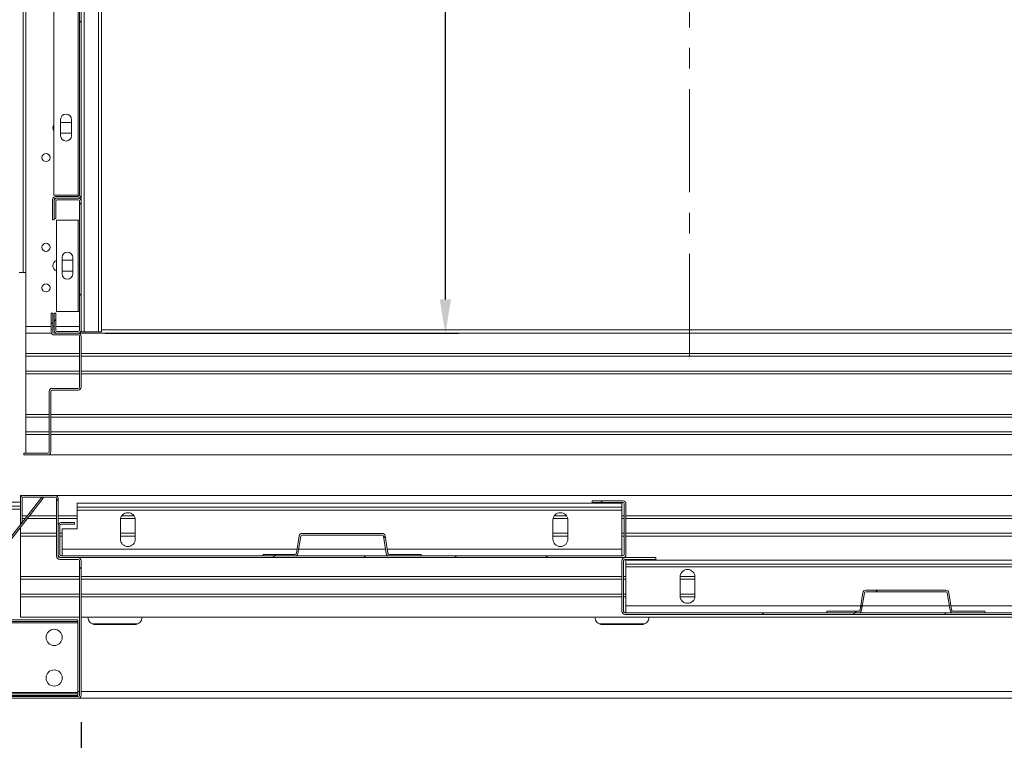
# Model space of a CAD drawing. Extents: x -6412 to 139, y 176 to 6555.
# Drawn here: x -6012 to -5939, y 1689 to 1742 of the extents above; entities that cross this region are included whole.
import ezdxf

# ---------------------------------------------------------------- set-up
doc = ezdxf.new("R2010")
doc.units = 0
doc.header["$LTSCALE"] = 10
doc.header["$MEASUREMENT"] = 0
doc.linetypes.add('CENTERX2', pattern=[20.32, 12.7, -2.54, 2.54, -2.54])
doc.layers.get('0').update_dxf_attribs({"linetype": 'CONTINUOUS'})
doc.layers.get('DEFPOINTS').update_dxf_attribs({"linetype": 'CONTINUOUS'})
doc.layers.add('CONTINUA2', color=2, linetype='CONTINUOUS')
doc.styles.get("Standard").update_dxf_attribs({"font": 'ACENT.SHX'})
doc.dimstyles.new('Standard$0', dxfattribs={"dimtxt": 2.5, "dimasz": 2.5, "dimexe": 1, "dimexo": 2, "dimgap": 1, "dimtad": 1, "dimdec": 8, "dimlfac": 10, "dimdsep": 46, "dimtxsty": 'Standard', "dimcen": 0.1, "dimclrd": 1, "dimclre": 1, "dimclrt": 2, "dimaunit": 1, "dimadec": 3, "dimazin": 0, "dimtfac": 0.6, "dimtdec": 8, "dimtmove": 2, "dimatfit": 3, "dimfxl": 0, "dimtolj": 1, "dimarcsym": 0})
pattern_1 = [(45, (-6692.327, 1528.341), (-10.1028, 10.1028), []), (45, (-6685.592, 1528.341), (-10.1028, 10.1028), [])]
pattern_2 = [(45, (-6692.327, 1528.341), (-20.2056, 20.2056), []), (45, (-6685.592, 1528.341), (-20.2056, 20.2056), []), (45, (-6678.857, 1528.341), (-20.2056, 20.2056), []), (45, (-6672.122, 1528.341), (-20.2056, 20.2056), [])]

# ---------------------------------------------------------------- blocks, each defined once
blk = doc.blocks.new('*D852')
at = {"layer": 'CONTINUA2', "color": 1, "lineweight": -2}
for p, q in [((-5995.57, 1848.74), (-5979.409, 1848.74)), ((-5980.409, 1721.24), (-5980.409, 1846.24)), ((-6005.57, 1718.74), (-5979.409, 1718.74))]:
    blk.add_line(p, q, dxfattribs=at)
at = {"layer": 'CONTINUA2', "color": 1}
for points in [[(-5980.826, 1846.24), (-5979.993, 1846.24), (-5980.409, 1848.74)], [(-5980.826, 1721.24), (-5979.993, 1721.24), (-5980.409, 1718.74)]]:
    blk.add_solid(points, dxfattribs=at)
at = {"layer": 'DEFPOINTS', "color": 0}
for p in [(-5997.57, 1848.74), (-5980.409, 1848.74), (-6007.57, 1718.74)]:
    blk.add_point(p, dxfattribs=at)
at = {"layer": 'CONTINUA2', "color": 7, "insert": (-5987.54, 1795.74), "char_height": 4, "attachment_point": 2, "rotation": 90}
blk.add_mtext('\\A1;{\\fArial|b0|i0|c0|p34;\\H1.5x;130}', dxfattribs=at)
blk = doc.blocks.new('*D855')
at = {"layer": 'CONTINUA2', "color": 1, "lineweight": -2}
for p, q in [((-6007.35, 1689.965), (-6007.35, 1675.34)), ((-5927.35, 1689.965), (-5927.35, 1675.34)), ((-6004.85, 1676.34), (-5929.85, 1676.34))]:
    blk.add_line(p, q, dxfattribs=at)
at = {"layer": 'CONTINUA2', "color": 1}
for points in [[(-6004.85, 1676.757), (-6004.85, 1675.924), (-6007.35, 1676.34)], [(-5929.85, 1676.757), (-5929.85, 1675.924), (-5927.35, 1676.34)]]:
    blk.add_solid(points, dxfattribs=at)
at = {"layer": 'DEFPOINTS', "color": 0}
for p in [(-6007.35, 1691.965), (-5927.35, 1691.965), (-5927.35, 1676.34)]:
    blk.add_point(p, dxfattribs=at)
at = {"layer": 'CONTINUA2', "color": 7, "insert": (-5963.109, 1683.467), "char_height": 4, "attachment_point": 3}
blk.add_mtext('\\A1;{\\fArial|b0|i0|c0|p34;\\H1.5x;80}', dxfattribs=at)
blk = doc.blocks.new('EL.M5.ML.DIR')
at = {"linetype": 'Continuous', "lineweight": 0}
h = blk.add_hatch(dxfattribs=at)
h.set_pattern_fill('ANSI32', scale=1.5, style=0)
h.set_pattern_definition(pattern_1)
edge = h.paths.add_edge_path(flags=0)
edge.add_line((-6009.47, 1774.84), (-6009.47, 1773.34))
edge.add_arc((-6009.25, 1773.34), 0.22, 180, 270)
edge.add_line((-6009.25, 1773.12), (-6007.57, 1773.12))
edge.add_arc((-6007.57, 1773.02), 0.1, 0, 90, ccw=False)
edge.add_line((-6007.47, 1773.02), (-6007.47, 1728.96))
edge.add_arc((-6007.57, 1728.96), 0.1, 270, 360, ccw=False)
edge.add_line((-6007.57, 1728.86), (-6009.25, 1728.86))
edge.add_arc((-6009.25, 1728.64), 0.22, 90, 180)
edge.add_line((-6009.47, 1728.64), (-6009.47, 1727.14))
edge.add_line((-6009.47, 1727.14), (-6009.35, 1727.14))
edge.add_line((-6009.35, 1727.14), (-6009.35, 1728.64))
edge.add_arc((-6009.25, 1728.64), 0.1, 90, 180, ccw=False)
edge.add_line((-6009.25, 1728.74), (-6007.57, 1728.74))
edge.add_arc((-6007.57, 1728.96), 0.22, 270, 360)
edge.add_line((-6007.35, 1728.96), (-6007.35, 1773.02))
edge.add_arc((-6007.57, 1773.02), 0.22, 0, 90)
edge.add_line((-6007.57, 1773.24), (-6009.25, 1773.24))
edge.add_arc((-6009.25, 1773.34), 0.1, 180, 270, ccw=False)
edge.add_line((-6009.35, 1773.34), (-6009.35, 1774.84))
edge.add_line((-6009.35, 1774.84), (-6009.47, 1774.84))
h = blk.add_hatch(dxfattribs=at)
h.set_pattern_fill('ANSI32', scale=1.5, style=0)
h.set_pattern_definition(pattern_1)
edge = h.paths.add_edge_path(flags=0)
edge.add_arc((-6009.13, 1718.96), 0.22, 180, 270)
edge.add_line((-6009.13, 1718.74), (-6007.57, 1718.74))
edge.add_arc((-6007.57, 1718.96), 0.22, 270, 360)
edge.add_line((-6007.35, 1718.96), (-6007.35, 1728.52))
edge.add_arc((-6007.57, 1728.52), 0.22, 0, 90)
edge.add_line((-6007.57, 1728.74), (-6009.13, 1728.74))
edge.add_arc((-6009.13, 1728.52), 0.22, 90, 180)
edge.add_line((-6009.35, 1728.52), (-6009.35, 1727.24))
edge.add_line((-6009.35, 1727.24), (-6009.23, 1727.24))
edge.add_line((-6009.23, 1727.24), (-6009.23, 1728.52))
edge.add_arc((-6009.13, 1728.52), 0.1, 90, 180, ccw=False)
edge.add_line((-6009.13, 1728.62), (-6007.57, 1728.62))
edge.add_arc((-6007.57, 1728.52), 0.1, 0, 90, ccw=False)
edge.add_line((-6007.47, 1728.52), (-6007.47, 1718.96))
edge.add_arc((-6007.57, 1718.96), 0.1, 270, 360, ccw=False)
edge.add_line((-6007.57, 1718.86), (-6009.13, 1718.86))
edge.add_arc((-6009.13, 1718.96), 0.1, 180, 270, ccw=False)
edge.add_line((-6009.23, 1718.96), (-6009.23, 1720.24))
edge.add_line((-6009.23, 1720.24), (-6009.35, 1720.24))
edge.add_line((-6009.35, 1720.24), (-6009.35, 1718.96))
h = blk.add_hatch(dxfattribs=at)
h.set_pattern_fill('ANSI32', scale=1.5, style=0)
h.set_pattern_definition(pattern_1)
edge = h.paths.add_edge_path(flags=0)
edge.add_line((-6009.45, 1718.84), (-6009.45, 1720.24))
edge.add_line((-6009.45, 1720.24), (-6009.57, 1720.24))
edge.add_line((-6009.57, 1720.24), (-6009.57, 1718.84))
edge.add_arc((-6009.35, 1718.84), 0.22, 180, 270)
edge.add_line((-6009.35, 1718.62), (-6007.57, 1718.62))
edge.add_arc((-6007.57, 1718.52), 0.1, 0, 90, ccw=False)
edge.add_line((-6007.47, 1718.52), (-6007.47, 1714.76))
edge.add_arc((-6007.57, 1714.76), 0.1, 270, 360, ccw=False)
edge.add_line((-6007.57, 1714.66), (-6009.5, 1714.66))
edge.add_arc((-6009.5, 1714.44), 0.22, 90, 180)
edge.add_line((-6009.72, 1714.44), (-6009.72, 1709.96))
edge.add_arc((-6009.82, 1709.96), 0.1, 270, 360, ccw=False)
edge.add_line((-6009.82, 1709.86), (-6011.6, 1709.86))
edge.add_line((-6011.6, 1709.86), (-6011.6, 1709.74))
edge.add_line((-6011.6, 1709.74), (-6009.82, 1709.74))
edge.add_arc((-6009.82, 1709.96), 0.22, 270, 360)
edge.add_line((-6009.6, 1709.96), (-6009.6, 1714.44))
edge.add_arc((-6009.5, 1714.44), 0.1, 90, 180, ccw=False)
edge.add_line((-6009.5, 1714.54), (-6007.57, 1714.54))
edge.add_arc((-6007.57, 1714.76), 0.22, 270, 360)
edge.add_line((-6007.35, 1714.76), (-6007.35, 1718.52))
edge.add_arc((-6007.57, 1718.52), 0.22, 0, 90)
edge.add_line((-6007.57, 1718.74), (-6009.35, 1718.74))
edge.add_arc((-6009.35, 1718.84), 0.1, 180, 270, ccw=False)
h = blk.add_hatch(dxfattribs=at)
h.set_pattern_fill('ANSI32', scale=1.5, style=0)
h.set_pattern_definition(pattern_1)
edge = h.paths.add_edge_path(flags=0)
edge.add_line((-6019.125, 1697.615), (-6017.25, 1697.615))
edge.add_line((-6017.25, 1697.615), (-6017.25, 1697.74))
edge.add_line((-6017.25, 1697.74), (-6019.125, 1697.74))
edge.add_arc((-6019.125, 1697.515), 0.225, 90, 180)
edge.add_line((-6019.35, 1697.515), (-6019.35, 1691.965))
edge.add_arc((-6019.125, 1691.965), 0.225, 180, 270)
edge.add_line((-6019.125, 1691.74), (-6007.575, 1691.74))
edge.add_arc((-6007.575, 1691.965), 0.225, 270, 360)
edge.add_line((-6007.35, 1691.965), (-6007.35, 1701.915))
edge.add_arc((-6007.575, 1701.915), 0.225, 0, 90)
edge.add_line((-6007.575, 1702.14), (-6008.95, 1702.14))
edge.add_arc((-6008.95, 1702.24), 0.1, 180, 270, ccw=False)
edge.add_line((-6009.05, 1702.24), (-6009.05, 1706.515))
edge.add_arc((-6009.275, 1706.515), 0.225, 0, 90)
edge.add_line((-6009.275, 1706.74), (-6011.625, 1706.74))
edge.add_arc((-6011.625, 1706.515), 0.225, 90, 180)
edge.add_line((-6011.85, 1706.515), (-6011.85, 1704.74))
edge.add_line((-6011.85, 1704.74), (-6011.725, 1704.74))
edge.add_line((-6011.725, 1704.74), (-6011.725, 1706.515))
edge.add_arc((-6011.625, 1706.515), 0.1, 90, 180, ccw=False)
edge.add_line((-6011.625, 1706.615), (-6009.275, 1706.615))
edge.add_arc((-6009.275, 1706.515), 0.1, 0, 90, ccw=False)
edge.add_line((-6009.175, 1706.515), (-6009.175, 1702.24))
edge.add_arc((-6008.95, 1702.24), 0.225, 180, 270)
edge.add_line((-6008.95, 1702.015), (-6007.575, 1702.015))
edge.add_arc((-6007.575, 1701.915), 0.1, 0, 90, ccw=False)
edge.add_line((-6007.475, 1701.915), (-6007.475, 1691.965))
edge.add_arc((-6007.575, 1691.965), 0.1, 270, 360, ccw=False)
edge.add_line((-6007.575, 1691.865), (-6019.125, 1691.865))
edge.add_arc((-6019.125, 1691.965), 0.1, 180, 270, ccw=False)
edge.add_line((-6019.225, 1691.965), (-6019.225, 1697.515))
edge.add_arc((-6019.125, 1697.515), 0.1, 90, 180, ccw=False)
h = blk.add_hatch(dxfattribs=at)
h.set_pattern_fill('ANSI34', scale=1.5, style=0)
h.set_pattern_definition(pattern_2)
edge = h.paths.add_edge_path(flags=0)
edge.add_line((-6007.85, 1704.74), (-6008.825, 1704.74))
edge.add_arc((-6008.825, 1704.515), 0.225, 90, 180)
edge.add_line((-6009.05, 1704.515), (-6009.05, 1702.365))
edge.add_arc((-6008.825, 1702.365), 0.225, 180, 270)
edge.add_line((-6008.825, 1702.14), (-5967.275, 1702.14))
edge.add_arc((-5967.275, 1702.365), 0.225, 270, 360)
edge.add_line((-5967.05, 1702.365), (-5967.05, 1706.115))
edge.add_arc((-5967.275, 1706.115), 0.225, 0, 90)
edge.add_line((-5967.275, 1706.34), (-5969.55, 1706.34))
edge.add_line((-5969.55, 1706.34), (-5969.55, 1706.215))
edge.add_line((-5969.55, 1706.215), (-5967.275, 1706.215))
edge.add_arc((-5967.275, 1706.115), 0.1, 0, 90, ccw=False)
edge.add_line((-5967.175, 1706.115), (-5967.175, 1702.365))
edge.add_arc((-5967.275, 1702.365), 0.1, 270, 360, ccw=False)
edge.add_line((-5967.275, 1702.265), (-6008.825, 1702.265))
edge.add_arc((-6008.825, 1702.365), 0.1, 180, 270, ccw=False)
edge.add_line((-6008.925, 1702.365), (-6008.925, 1704.515))
edge.add_arc((-6008.825, 1704.515), 0.1, 90, 180, ccw=False)
edge.add_line((-6008.825, 1704.615), (-6007.85, 1704.615))
edge.add_line((-6007.85, 1704.615), (-6007.85, 1704.74))
h = blk.add_hatch(dxfattribs=at)
h.set_pattern_fill('ANSI32', scale=1.5, style=0)
h.set_pattern_definition(pattern_1)
edge = h.paths.add_edge_path(flags=0)
edge.add_line((-5982.2, 1702.385), (-5984.565, 1702.385))
edge.add_arc((-5984.565, 1702.485), 0.1, 189.16235, 270, ccw=False)
edge.add_line((-5984.663, 1702.469), (-5984.87, 1703.75))
edge.add_arc((-5985.087, 1703.715), 0.22, 9.16235, 90)
edge.add_line((-5985.087, 1703.935), (-5991.012, 1703.935))
edge.add_arc((-5991.012, 1703.715), 0.22, 90, 170.83765)
edge.add_line((-5991.23, 1703.75), (-5991.436, 1702.469))
edge.add_arc((-5991.535, 1702.485), 0.1, 270, 350.83765, ccw=False)
edge.add_line((-5991.535, 1702.385), (-5993.9, 1702.385))
edge.add_line((-5993.9, 1702.385), (-5993.9, 1702.265))
edge.add_line((-5993.9, 1702.265), (-5991.535, 1702.265))
edge.add_arc((-5991.535, 1702.485), 0.22, 270, 350.83765)
edge.add_line((-5991.318, 1702.45), (-5991.111, 1703.731))
edge.add_arc((-5991.012, 1703.715), 0.1, 90, 170.83765, ccw=False)
edge.add_line((-5991.012, 1703.815), (-5985.087, 1703.815))
edge.add_arc((-5985.087, 1703.715), 0.1, 9.16235, 90, ccw=False)
edge.add_line((-5984.988, 1703.731), (-5984.782, 1702.45))
edge.add_arc((-5984.565, 1702.485), 0.22, 189.16235, 270)
edge.add_line((-5984.565, 1702.265), (-5982.2, 1702.265))
edge.add_line((-5982.2, 1702.265), (-5982.2, 1702.385))
h = blk.add_hatch(dxfattribs=at)
h.set_pattern_fill('ANSI34', scale=1.5, style=0)
h.set_pattern_definition(pattern_2)
edge = h.paths.add_edge_path(flags=0)
edge.add_line((-5925.575, 1700.54), (-5926.55, 1700.54))
edge.add_line((-5926.55, 1700.54), (-5926.55, 1700.415))
edge.add_line((-5926.55, 1700.415), (-5925.575, 1700.415))
edge.add_arc((-5925.575, 1700.315), 0.1, 0, 90, ccw=False)
edge.add_line((-5925.475, 1700.315), (-5925.475, 1698.165))
edge.add_arc((-5925.575, 1698.165), 0.1, 270, 360, ccw=False)
edge.add_line((-5925.575, 1698.065), (-5967.125, 1698.065))
edge.add_arc((-5967.125, 1698.165), 0.1, 180, 270, ccw=False)
edge.add_line((-5967.225, 1698.165), (-5967.225, 1701.915))
edge.add_arc((-5967.125, 1701.915), 0.1, 90, 180, ccw=False)
edge.add_line((-5967.125, 1702.015), (-5964.85, 1702.015))
edge.add_line((-5964.85, 1702.015), (-5964.85, 1702.14))
edge.add_line((-5964.85, 1702.14), (-5967.125, 1702.14))
edge.add_arc((-5967.125, 1701.915), 0.225, 90, 180)
edge.add_line((-5967.35, 1701.915), (-5967.35, 1698.165))
edge.add_arc((-5967.125, 1698.165), 0.225, 180, 270)
edge.add_line((-5967.125, 1697.94), (-5925.575, 1697.94))
edge.add_arc((-5925.575, 1698.165), 0.225, 270, 360)
edge.add_line((-5925.35, 1698.165), (-5925.35, 1700.315))
edge.add_arc((-5925.575, 1700.315), 0.225, 0, 90)
h = blk.add_hatch(dxfattribs=at)
h.set_pattern_fill('ANSI32', scale=1.5, style=0)
h.set_pattern_definition(pattern_1)
edge = h.paths.add_edge_path(flags=0)
edge.add_line((-5949.835, 1698.185), (-5952.2, 1698.185))
edge.add_line((-5952.2, 1698.185), (-5952.2, 1698.065))
edge.add_line((-5952.2, 1698.065), (-5949.835, 1698.065))
edge.add_arc((-5949.835, 1698.285), 0.22, 270, 350.83765)
edge.add_line((-5949.618, 1698.25), (-5949.411, 1699.531))
edge.add_arc((-5949.312, 1699.515), 0.1, 90, 170.83765, ccw=False)
edge.add_line((-5949.312, 1699.615), (-5943.387, 1699.615))
edge.add_arc((-5943.387, 1699.515), 0.1, 9.16235, 90, ccw=False)
edge.add_line((-5943.288, 1699.531), (-5943.082, 1698.25))
edge.add_arc((-5942.865, 1698.285), 0.22, 189.16235, 270)
edge.add_line((-5942.865, 1698.065), (-5940.5, 1698.065))
edge.add_line((-5940.5, 1698.065), (-5940.5, 1698.185))
edge.add_line((-5940.5, 1698.185), (-5942.865, 1698.185))
edge.add_arc((-5942.865, 1698.285), 0.1, 189.16235, 270, ccw=False)
edge.add_line((-5942.963, 1698.269), (-5943.17, 1699.55))
edge.add_arc((-5943.387, 1699.515), 0.22, 9.16235, 90)
edge.add_line((-5943.387, 1699.735), (-5949.312, 1699.735))
edge.add_arc((-5949.312, 1699.515), 0.22, 90, 170.83765)
edge.add_line((-5949.53, 1699.55), (-5949.736, 1698.269))
edge.add_arc((-5949.835, 1698.285), 0.1, 270, 350.83765, ccw=False)
at = {"color": 1, "linetype": 'CENTERX2', "lineweight": 0, "ltscale": 0.06}
blk.add_line((-5962.35, 1716.99), (-5962.35, 1850.14), dxfattribs=at)
at = {"color": 7, "linetype": 'Continuous', "lineweight": 15}
for p, q in [((-6011.65, 1723.24), (-6011.65, 1844.24)), ((-6011.45, 1723.24), (-6011.45, 1844.24)), ((-6009.37, 1773.02), (-6009.37, 1728.96)), ((-6007.57, 1773.02), (-6007.57, 1728.96)), ((-6007.47, 1773.02), (-6007.47, 1728.96)), ((-6007.35, 1773.02), (-6007.35, 1728.96)), ((-6005.85, 1773.24), (-6005.85, 1718.84)), ((-6008.87, 1734.56), (-6008.87, 1733.36)), ((-6008.87, 1734.34), (-6008.07, 1734.34)), ((-6008.07, 1733.36), (-6008.07, 1734.56)), ((-6008.07, 1733.54), (-6008.87, 1733.54)), ((-6009.47, 1728.64), (-6009.47, 1727.14)), ((-6009.37, 1728.96), (-6007.57, 1728.96)), ((-6009.35, 1728.64), (-6009.35, 1727.14)), ((-6009.35, 1728.52), (-6009.35, 1727.24)), ((-6007.57, 1728.86), (-6009.25, 1728.86)), ((-6007.57, 1728.74), (-6009.25, 1728.74)), ((-6009.23, 1728.52), (-6009.23, 1727.24)), ((-6007.57, 1728.74), (-6009.13, 1728.74)), ((-6007.57, 1728.62), (-6009.13, 1728.62)), ((-6007.57, 1728.96), (-6007.47, 1728.96)), ((-6007.47, 1718.96), (-6007.47, 1728.52)), ((-6007.35, 1728.96), (-6007.35, 1728.52)), ((-6007.35, 1718.96), (-6007.35, 1728.52)), ((-6009.47, 1727.14), (-6009.35, 1727.14)), ((-6009.35, 1727.24), (-6009.23, 1727.24)), ((-6009.17, 1727.12), (-6009.17, 1720.36)), ((-6009.17, 1727.12), (-6007.57, 1727.12)), ((-6007.57, 1727.12), (-6007.57, 1720.36)), ((-6007.57, 1727.12), (-6007.47, 1727.12)), ((-6008.77, 1723.14), (-6008.77, 1724.34)), ((-6008.77, 1724.14), (-6007.97, 1724.14)), ((-6007.97, 1724.34), (-6007.97, 1723.14)), ((-6007.97, 1723.34), (-6008.77, 1723.34)), ((-6011.95, 1723.24), (-6011.65, 1723.24)), ((-6011.45, 1723.24), (-6011.65, 1723.24)), ((-6011.45, 1719.24), (-6011.45, 1723.24)), ((-6007.57, 1720.36), (-6009.17, 1720.36)), ((-6007.47, 1720.36), (-6007.57, 1720.36)), ((-6009.57, 1718.84), (-6009.57, 1720.24)), ((-6009.45, 1720.24), (-6009.57, 1720.24)), ((-6009.45, 1718.84), (-6009.45, 1720.24)), ((-6009.35, 1720.24), (-6009.35, 1718.96)), ((-6009.23, 1720.24), (-6009.35, 1720.24)), ((-6009.23, 1720.24), (-6009.23, 1718.96)), ((-6011.45, 1718.74), (-6011.45, 1719.24)), ((-6007.35, 1718.96), (-6007.35, 1718.84)), ((-6005.85, 1718.99), (-5927.269, 1718.99)), ((-6011.45, 1718.74), (-6011.45, 1717.24)), ((-6011.45, 1718.74), (-6009.546, 1718.74)), ((-6007.57, 1718.74), (-6009.35, 1718.74)), ((-6007.57, 1718.62), (-6009.35, 1718.62)), ((-6009.13, 1718.86), (-6007.57, 1718.86)), ((-6009.13, 1718.74), (-6007.57, 1718.74)), ((-6007.57, 1718.74), (-5925.54, 1718.74)), ((-6007.47, 1714.76), (-6007.47, 1718.52)), ((-6007.13, 1718.84), (-6007.35, 1718.84)), ((-6007.35, 1714.76), (-6007.35, 1718.52)), ((-6006.07, 1718.84), (-6007.13, 1718.84)), ((-6005.85, 1718.84), (-6006.07, 1718.84)), ((-6011.45, 1717.24), (-6007.47, 1717.24)), ((-6011.45, 1717.24), (-6011.45, 1717.04)), ((-6011.45, 1717.04), (-6007.47, 1717.04)), ((-6011.45, 1717.04), (-6011.45, 1715.94)), ((-6007.35, 1717.24), (-5887.45, 1717.24)), ((-6007.35, 1717.04), (-5887.45, 1717.04)), ((-6011.45, 1715.94), (-6007.47, 1715.94)), ((-6011.45, 1715.94), (-6011.45, 1715.74)), ((-6011.45, 1715.74), (-6011.45, 1712.74)), ((-6011.45, 1715.74), (-6007.47, 1715.74)), ((-6007.35, 1715.94), (-5887.45, 1715.94)), ((-6007.35, 1715.74), (-5887.45, 1715.74)), ((-6009.5, 1714.66), (-6007.57, 1714.66)), ((-6009.5, 1714.54), (-6007.57, 1714.54)), ((-6009.72, 1709.96), (-6009.72, 1714.44)), ((-6009.6, 1709.96), (-6009.6, 1714.44)), ((-6011.45, 1712.74), (-6009.72, 1712.74)), ((-6011.45, 1712.74), (-6011.45, 1712.54)), ((-6011.45, 1712.54), (-6009.72, 1712.54)), ((-6011.45, 1712.54), (-6011.45, 1711.44)), ((-6009.6, 1712.74), (-5887.45, 1712.74)), ((-6009.6, 1712.54), (-5887.45, 1712.54)), ((-6011.45, 1711.44), (-6009.72, 1711.44)), ((-6011.45, 1711.44), (-6011.45, 1711.24)), ((-6011.45, 1711.24), (-6011.45, 1709.86)), ((-6011.45, 1711.24), (-6009.72, 1711.24)), ((-6009.6, 1711.44), (-5887.45, 1711.44)), ((-6009.6, 1711.24), (-5887.45, 1711.24)), ((-6011.6, 1709.86), (-6011.6, 1709.74)), ((-6011.6, 1709.86), (-6009.82, 1709.86)), ((-6011.6, 1709.74), (-6009.82, 1709.74)), ((-6009.82, 1709.74), (-5887.45, 1709.74)), ((-6010.271, 1706.615), (-6018.85, 1695.552)), ((-6010.172, 1706.539), (-6018.751, 1695.475)), ((-6011.85, 1706.74), (-6011.85, 1706.515)), ((-6011.85, 1706.74), (-6011.625, 1706.74)), ((-6011.85, 1706.515), (-6011.85, 1704.74)), ((-6011.725, 1706.515), (-6011.725, 1704.74)), ((-6009.275, 1706.74), (-6011.625, 1706.74)), ((-6009.275, 1706.615), (-6011.625, 1706.615)), ((-6010.271, 1706.615), (-6010.172, 1706.539)), ((-6009.275, 1706.74), (-5887.85, 1706.74)), ((-6009.175, 1702.24), (-6009.175, 1706.515)), ((-6009.05, 1702.24), (-6009.05, 1706.515)), ((-6011.85, 1706.24), (-6019.35, 1706.24)), ((-6011.85, 1705.94), (-6019.35, 1705.94)), ((-5967.35, 1706.165), (-6007.65, 1706.165)), ((-6007.65, 1705.865), (-6007.65, 1706.165)), ((-5967.35, 1705.865), (-6007.65, 1705.865)), ((-6007.65, 1705.865), (-6007.65, 1705.665)), ((-5969.55, 1706.34), (-5969.55, 1706.215)), ((-5969.55, 1706.34), (-5967.275, 1706.34)), ((-5969.55, 1706.215), (-5967.275, 1706.215)), ((-5967.35, 1705.865), (-5967.35, 1706.165)), ((-5967.35, 1705.665), (-5967.35, 1705.865)), ((-5967.175, 1706.115), (-5967.175, 1702.365)), ((-5967.05, 1706.115), (-5967.05, 1702.365)), ((-6011.725, 1705.24), (-6011.337, 1705.24)), ((-6011.179, 1705.24), (-6009.175, 1705.24)), ((-6009.05, 1705.24), (-6007.65, 1705.24)), ((-5967.35, 1705.665), (-6007.65, 1705.665)), ((-6007.65, 1704.265), (-6007.65, 1705.665)), ((-6004.344, 1705.24), (-6003.456, 1705.24)), ((-5972.344, 1705.24), (-5971.456, 1705.24)), ((-5967.35, 1702.765), (-5967.35, 1705.665)), ((-5967.35, 1705.24), (-5967.175, 1705.24)), ((-5967.05, 1705.24), (-5887.85, 1705.24)), ((-6011.85, 1704.74), (-6011.725, 1704.74)), ((-6011.85, 1704.74), (-6011.85, 1704.579)), ((-6011.85, 1704.375), (-6011.85, 1703.94)), ((-6011.725, 1705.04), (-6011.492, 1705.04)), ((-6011.334, 1705.04), (-6009.175, 1705.04)), ((-6009.05, 1705.04), (-6007.65, 1705.04)), ((-6009.05, 1702.365), (-6009.05, 1704.515)), ((-6008.925, 1702.365), (-6008.925, 1704.515)), ((-6008.825, 1704.74), (-6007.85, 1704.74)), ((-6008.825, 1704.615), (-6007.85, 1704.615)), ((-6007.85, 1704.615), (-6007.85, 1704.74)), ((-6004.45, 1704.915), (-6004.45, 1703.515)), ((-6004.435, 1705.04), (-6003.364, 1705.04)), ((-6003.35, 1703.515), (-6003.35, 1704.915)), ((-5972.45, 1704.915), (-5972.45, 1703.515)), ((-5972.435, 1705.04), (-5971.364, 1705.04)), ((-5971.35, 1703.515), (-5971.35, 1704.915)), ((-5967.35, 1705.04), (-5967.175, 1705.04)), ((-5967.05, 1705.04), (-5887.85, 1705.04)), ((-6011.85, 1703.94), (-6009.175, 1703.94)), ((-6011.85, 1703.94), (-6011.85, 1703.74)), ((-6011.85, 1703.74), (-6011.85, 1700.74)), ((-6011.85, 1703.74), (-6009.175, 1703.74)), ((-6008.925, 1703.94), (-6008.75, 1703.94)), ((-6008.925, 1703.74), (-6008.75, 1703.74)), ((-6008.75, 1702.765), (-6008.75, 1704.265)), ((-6008.75, 1704.265), (-6007.65, 1704.265)), ((-6004.45, 1703.94), (-6003.35, 1703.94)), ((-6004.45, 1703.74), (-6003.35, 1703.74)), ((-5991.436, 1702.469), (-5991.23, 1703.75)), ((-5991.318, 1702.45), (-5991.111, 1703.731)), ((-5991.012, 1703.935), (-5985.087, 1703.935)), ((-5991.012, 1703.815), (-5985.087, 1703.815)), ((-5984.988, 1703.731), (-5984.782, 1702.45)), ((-5984.87, 1703.75), (-5984.663, 1702.469)), ((-5972.45, 1703.94), (-5971.35, 1703.94)), ((-5972.45, 1703.74), (-5971.35, 1703.74)), ((-5967.35, 1703.94), (-5967.175, 1703.94)), ((-5967.35, 1703.74), (-5967.175, 1703.74)), ((-5967.05, 1703.94), (-5887.85, 1703.94)), ((-5967.05, 1703.74), (-5887.85, 1703.74)), ((-6007.575, 1702.14), (-6008.95, 1702.14)), ((-5967.275, 1702.265), (-6008.825, 1702.265)), ((-5967.275, 1702.14), (-6008.825, 1702.14)), ((-6008.75, 1702.765), (-6008.75, 1702.265)), ((-5993.9, 1702.385), (-5993.9, 1702.265)), ((-5993.9, 1702.385), (-5991.535, 1702.385)), ((-5993.9, 1702.265), (-5991.535, 1702.265)), ((-5984.565, 1702.385), (-5982.2, 1702.385)), ((-5984.565, 1702.265), (-5982.2, 1702.265)), ((-5982.2, 1702.265), (-5982.2, 1702.385)), ((-5967.35, 1702.265), (-5967.35, 1702.765)), ((-5967.125, 1702.14), (-5964.85, 1702.14)), ((-5964.85, 1702.015), (-5964.85, 1702.14)), ((-6007.575, 1702.015), (-6008.95, 1702.015)), ((-6007.475, 1691.965), (-6007.475, 1701.915)), ((-6007.35, 1691.965), (-6007.35, 1701.915)), ((-5967.35, 1698.165), (-5967.35, 1701.915)), ((-5967.225, 1698.165), (-5967.225, 1701.915)), ((-5967.125, 1702.015), (-5964.85, 1702.015)), ((-5967.05, 1701.665), (-5967.05, 1701.965)), ((-5926.75, 1701.965), (-5967.05, 1701.965)), ((-5926.75, 1701.665), (-5967.05, 1701.665)), ((-5967.05, 1701.465), (-5967.05, 1701.665)), ((-5926.75, 1701.465), (-5967.05, 1701.465)), ((-5967.05, 1698.565), (-5967.05, 1701.465)), ((-6011.85, 1700.74), (-6007.475, 1700.74)), ((-6011.85, 1700.74), (-6011.85, 1700.54)), ((-6007.35, 1700.74), (-5967.35, 1700.74)), ((-5967.225, 1700.74), (-5967.05, 1700.74)), ((-5963.05, 1700.715), (-5963.05, 1699.315)), ((-5963.049, 1700.74), (-5961.95, 1700.74)), ((-5961.95, 1699.315), (-5961.95, 1700.715)), ((-6011.85, 1700.54), (-6007.475, 1700.54)), ((-6011.85, 1700.54), (-6011.85, 1699.44)), ((-6007.35, 1700.54), (-5967.35, 1700.54)), ((-5967.225, 1700.54), (-5967.05, 1700.54)), ((-5963.05, 1700.54), (-5961.95, 1700.54)), ((-6011.85, 1699.44), (-6007.475, 1699.44)), ((-6011.85, 1699.44), (-6011.85, 1699.24)), ((-6011.85, 1699.24), (-6011.85, 1697.74)), ((-6011.85, 1699.24), (-6007.475, 1699.24)), ((-6007.35, 1699.44), (-5967.35, 1699.44)), ((-6007.35, 1699.24), (-5967.35, 1699.24)), ((-5967.225, 1699.44), (-5967.05, 1699.44)), ((-5967.225, 1699.24), (-5967.05, 1699.24)), ((-5963.05, 1699.44), (-5961.95, 1699.44)), ((-5963.045, 1699.24), (-5961.955, 1699.24)), ((-5949.736, 1698.269), (-5949.53, 1699.55)), ((-5949.618, 1698.25), (-5949.411, 1699.531)), ((-5949.312, 1699.735), (-5943.387, 1699.735)), ((-5949.312, 1699.615), (-5943.387, 1699.615)), ((-5943.288, 1699.531), (-5943.082, 1698.25)), ((-5943.17, 1699.55), (-5942.963, 1698.269)), ((-5967.05, 1698.065), (-5967.05, 1698.565)), ((-5925.575, 1698.065), (-5967.125, 1698.065)), ((-5925.575, 1697.94), (-5967.125, 1697.94)), ((-5952.2, 1698.185), (-5952.2, 1698.065)), ((-5952.2, 1698.185), (-5949.835, 1698.185)), ((-5952.2, 1698.065), (-5949.835, 1698.065)), ((-5942.865, 1698.185), (-5940.5, 1698.185)), ((-5942.865, 1698.065), (-5940.5, 1698.065)), ((-5940.5, 1698.065), (-5940.5, 1698.185)), ((-6017.247, 1697.415), (-6007.6, 1697.415)), ((-6017.15, 1697.54), (-6007.6, 1697.54)), ((-6011.85, 1697.74), (-6007.475, 1697.74)), ((-6007.6, 1697.54), (-6007.6, 1697.415)), ((-6007.6, 1697.315), (-6007.6, 1697.415)), ((-6007.6, 1692.165), (-6007.6, 1697.315)), ((-6007.35, 1697.74), (-5927.125, 1697.74)), ((-6006.529, 1697.24), (-6003.171, 1697.24)), ((-6003.4, 1697.19), (-6006.3, 1697.19)), ((-5969.029, 1697.24), (-5965.671, 1697.24)), ((-5965.9, 1697.19), (-5968.8, 1697.19)), ((-6019.1, 1692.165), (-6007.6, 1692.165)), ((-6019.1, 1692.065), (-6007.6, 1692.065)), ((-6019.1, 1691.94), (-6007.6, 1691.94)), ((-6007.6, 1692.065), (-6007.6, 1692.165)), ((-6007.6, 1692.065), (-6007.6, 1691.94)), ((-6019.125, 1691.865), (-6007.575, 1691.865)), ((-6019.125, 1691.74), (-6007.575, 1691.74)), ((-5927.125, 1691.74), (-6007.575, 1691.74))]:
    blk.add_line(p, q, dxfattribs=at)
at = {"color": 8, "linetype": 'Continuous', "lineweight": 15}
for p, q in [((-6006.07, 1773.02), (-6006.07, 1718.84)), ((-6007.13, 1772.051), (-6007.13, 1718.84)), ((-6009.57, 1719.24), (-6011.45, 1719.24)), ((-6009.35, 1719.24), (-6009.45, 1719.24)), ((-6007.47, 1719.24), (-6009.23, 1719.24)), ((-6011.85, 1705.74), (-6019.35, 1705.74)), ((-5991.389, 1702.765), (-6008.75, 1702.765)), ((-5984.833, 1702.765), (-5991.267, 1702.765)), ((-5967.35, 1702.765), (-5984.711, 1702.765)), ((-5949.689, 1698.565), (-5967.05, 1698.565)), ((-5943.133, 1698.565), (-5949.567, 1698.565)), ((-5925.65, 1698.565), (-5943.011, 1698.565)), ((-6017.324, 1697.315), (-6007.6, 1697.315)), ((-6007.475, 1692.24), (-6007.6, 1692.24)), ((-5927.35, 1692.24), (-6007.35, 1692.24))]:
    blk.add_line(p, q, dxfattribs=at)
at = {"color": 7, "linetype": 'Continuous', "lineweight": 15}
for centre, radius in [((-6009.95, 1731.74), 0.3), ((-6009.95, 1725.1), 0.3), ((-6009.95, 1722.1), 0.3), ((-6009.35, 1696.24), 0.6), ((-6009.35, 1693.24), 0.6)]:
    blk.add_circle(centre, radius, dxfattribs=at)
for centre, radius, start, end in [((-6008.47, 1734.56), 0.4, 0, 180), ((-6009.05, 1733.94), 0.4, 143.1301, 216.8699), ((-6008.47, 1733.36), 0.4, 180, 0), ((-6009.25, 1728.64), 0.22, 90, 180), ((-6009.13, 1728.52), 0.22, 90, 180), ((-6009.25, 1728.64), 0.1, 90, 180), ((-6009.13, 1728.52), 0.1, 90, 180), ((-6007.57, 1728.96), 0.22, 270, 0), ((-6007.57, 1728.96), 0.1, 270, 0), ((-6007.57, 1728.52), 0.22, 0, 90), ((-6007.57, 1728.52), 0.1, 0, 90), ((-6008.37, 1724.34), 0.4, 0, 180), ((-6009.05, 1723.74), 0.4, 107.4576, 252.5424), ((-6008.37, 1723.14), 0.4, 180, 0), ((-6009.13, 1718.96), 0.22, 180, 270), ((-6009.13, 1718.96), 0.1, 180, 270), ((-6007.57, 1718.96), 0.1, 270, 0), ((-6007.57, 1718.96), 0.22, 270, 0), ((-6009.35, 1718.84), 0.22, 180, 270), ((-6009.35, 1718.84), 0.1, 180, 270), ((-6007.57, 1718.52), 0.22, 0, 90), ((-6007.57, 1718.52), 0.1, 0, 90), ((-6009.5, 1714.44), 0.22, 90, 180), ((-6009.5, 1714.44), 0.1, 90, 180), ((-6007.57, 1714.76), 0.22, 270, 0), ((-6007.57, 1714.76), 0.1, 270, 0), ((-6009.82, 1709.96), 0.22, 270, 0), ((-6009.82, 1709.96), 0.1, 270, 0), ((-6011.625, 1706.515), 0.225, 90, 180), ((-6011.625, 1706.515), 0.1, 90, 180), ((-6009.275, 1706.515), 0.225, 0, 90), ((-6009.275, 1706.515), 0.1, 0, 90), ((-5967.275, 1706.115), 0.225, 0, 90), ((-5967.275, 1706.115), 0.1, 0, 90), ((-6003.9, 1704.915), 0.55, 0, 180), ((-5971.9, 1704.915), 0.55, 0, 180), ((-6008.825, 1704.515), 0.225, 90, 180), ((-6008.825, 1704.515), 0.1, 90, 180), ((-5991.012, 1703.715), 0.22, 90, 170.83765), ((-5991.012, 1703.715), 0.1, 90, 170.83765), ((-5985.087, 1703.715), 0.22, 9.16235, 90), ((-5985.087, 1703.715), 0.1, 9.16235, 90), ((-6003.9, 1703.515), 0.55, 180, 0), ((-5971.9, 1703.515), 0.55, 180, 0), ((-6008.95, 1702.24), 0.225, 180, 270), ((-6008.825, 1702.365), 0.225, 180, 270), ((-6008.95, 1702.24), 0.1, 180, 270), ((-6008.825, 1702.365), 0.1, 180, 270), ((-6007.575, 1701.915), 0.225, 0, 90), ((-5991.535, 1702.485), 0.1, 270, 350.83765), ((-5991.535, 1702.485), 0.22, 270, 350.83765), ((-5984.565, 1702.485), 0.22, 189.16235, 270), ((-5984.565, 1702.485), 0.1, 189.16235, 270), ((-5967.125, 1701.915), 0.225, 90, 180), ((-5967.275, 1702.365), 0.1, 270, 0), ((-5967.275, 1702.365), 0.225, 270, 0), ((-6007.575, 1701.915), 0.1, 0, 90), ((-5967.125, 1701.915), 0.1, 90, 180), ((-5962.5, 1700.715), 0.55, 0, 180), ((-5962.5, 1699.315), 0.55, 180, 0), ((-5949.312, 1699.515), 0.22, 90, 170.83765), ((-5949.312, 1699.515), 0.1, 90, 170.83765), ((-5943.387, 1699.515), 0.22, 9.16235, 90), ((-5943.387, 1699.515), 0.1, 9.16235, 90), ((-5967.125, 1698.165), 0.225, 180, 270), ((-5967.125, 1698.165), 0.1, 180, 270), ((-5949.835, 1698.285), 0.1, 270, 350.83765), ((-5949.835, 1698.285), 0.22, 270, 350.83765), ((-5942.865, 1698.285), 0.22, 189.16235, 270), ((-5942.865, 1698.285), 0.1, 189.16235, 270), ((-6006.3, 1697.74), 0.55, 180, 270), ((-6003.4, 1697.74), 0.55, 270, 0), ((-5968.8, 1697.74), 0.55, 180, 270), ((-5965.9, 1697.74), 0.55, 270, 0), ((-6007.575, 1691.965), 0.1, 270, 0), ((-6007.575, 1691.965), 0.225, 270, 0)]:
    blk.add_arc(centre, radius, start, end, dxfattribs=at)
at = {"layer": 'CONTINUA2', "color": 1}
dim = blk.add_linear_dim(base=(-5980.409, 1848.74), p1=(-6007.57, 1718.74), p2=(-5997.57, 1848.74), angle=90, text='{\\fArial|b0|i0|c0|p34;\\H1.5x;<>}', dimstyle='Standard$0', override={"dimtxt": 4, "dimdec": 0, "dimlfac": 1, "dimclrt": 7, "dimtmove": 0, "dimarcsym": 1}, dxfattribs=at)
dim.commit()
dim.dimension.update_dxf_attribs({"geometry": '*D852', "text_midpoint": (-5980.409, 1795.74), "dimtype": 128})
dim = blk.add_linear_dim(base=(-5927.35, 1676.34), p1=(-6007.35, 1691.965), p2=(-5927.35, 1691.965), text='{\\fArial|b0|i0|c0|p34;\\H1.5x;<>}', dimstyle='Standard$0', override={"dimtxt": 4, "dimdec": 0, "dimlfac": 1, "dimclrt": 7, "dimtmove": 0, "dimarcsym": 1}, dxfattribs=at)
dim.commit()
dim.dimension.update_dxf_attribs({"geometry": '*D855', "text_midpoint": (-5967.4, 1676.34), "dimtype": 128})

msp = doc.modelspace()

# ---------------------------------------------------------------- block references
at = {"layer": 'CONTINUA2', "color": 1}
msp.add_blockref('EL.M5.ML.DIR', (0, 0), dxfattribs=at)

doc.saveas('drawing.dxf')
